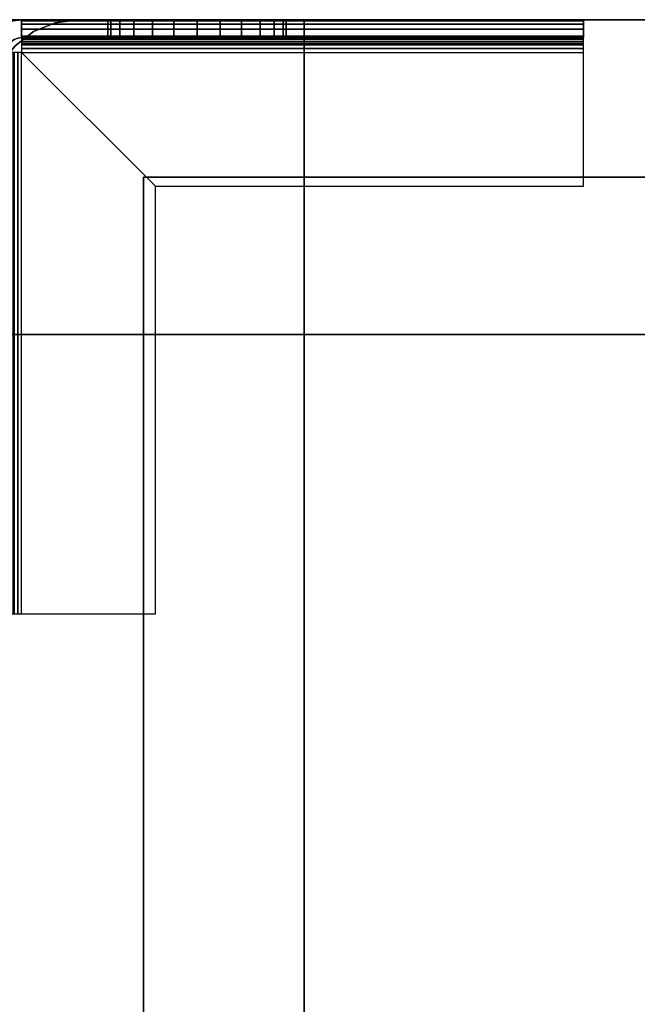
# Model space of a CAD drawing. Extents: x -1411 to 1411, y -780 to 738.
# Drawn here: x -440 to -336, y 569 to 735 of the extents above; entities that cross this region are included whole.
import ezdxf

# ---------------------------------------------------------------- set-up
doc = ezdxf.new("R2010")
doc.units = 0
doc.header["$LTSCALE"] = 50
doc.layers.add('SYSTEMAIR1', color=7, linetype='CONTINUOUS')

# ---------------------------------------------------------------- blocks, each defined once
blk = doc.blocks.new('SYSTEMAIR_1_20120618120115_1', base_point=(927.5, 0, -1112))
at = {"layer": 'SYSTEMAIR1', "linetype": 'CONTINUOUS'}
for points, invisible_edges in [([(535.5, 735, 937), (535.5, 735, 919), (482.5, 735, 919), (482.5, 735, 937)], 10), ([(535.5, 735, 937), (482.5, 735, 937), (482.5, 682, 937), (535.5, 682, 937)], 15), ([(535.5, 735, 919), (535.5, 682, 919), (482.5, 682, 919), (482.5, 735, 919)], 15), ([(535.5, 735, -919), (535.5, 735, -937), (482.5, 735, -937), (482.5, 735, -919)], 10), ([(535.5, 735, -919), (482.5, 735, -919), (482.5, 682, -919), (535.5, 682, -919)], 15), ([(535.5, 735, -937), (535.5, 682, -937), (482.5, 682, -937), (482.5, 735, -937)], 15), ([(535.5, 735, 990), (482.5, 735, 990), (482.5, 682, 990), (535.5, 682, 990)], 10), ([(535.5, 735, 937), (535.5, 682, 937), (482.5, 682, 937), (482.5, 735, 937)], 5), ([(535.5, 735, 990), (535.5, 735, 937), (482.5, 735, 937), (482.5, 735, 990)], 10), ([(535.5, 735, -937), (482.5, 735, -937), (482.5, 682, -937), (535.5, 682, -937)], 10), ([(535.5, 735, -990), (535.5, 682, -990), (482.5, 682, -990), (482.5, 735, -990)], 5), ([(535.5, 735, -937), (535.5, 735, -990), (482.5, 735, -990), (482.5, 735, -937)], 10), ([(487.352952, 731.914815, -1112), (486.576495, 734.812592, -1112), (488, 735, -1112), (488, 732, -1112)], 15), ([(487.352952, 731.914815, -995.5), (486.576495, 734.812592, -995.5), (488, 735, -995.5), (488, 732, -995.5)], 15), ([(582.5, 735, -995.5), (488, 735, -995.5), (488, 732, -995.5), (582.5, 732, -995.5)], 10), ([(582.5, 735, -1010), (582.5, 732, -1010), (488, 732, -1010), (488, 735, -1010)], 5), ([(582.5, 735, -995.5), (582.5, 735, -1010), (488, 735, -1010), (488, 735, -995.5)], 10), ([(488, 735, -995.5), (488, 735, -1010), (488, 732, -1010), (488, 732, -995.5)], 5), ([(502.5, 735, -1010), (488, 735, -1010), (488, 732, -1010), (502.5, 732, -1010)], 10), ([(502.5, 735, -1112), (502.5, 732, -1112), (488, 732, -1112), (488, 735, -1112)], 5), ([(502.5, 735, -1010), (502.5, 735, -1112), (488, 735, -1112), (488, 735, -1010)], 10), ([(488, 735, -1010), (488, 735, -1112), (488, 732, -1112), (488, 732, -1010)], 5), ([(488, 731.914815, -994.852952), (488, 734.812592, -994.076495), (488, 735, -995.5), (488, 732, -995.5)], 15), ([(488, 731.665064, -994.25), (488, 734.26314, -992.75), (488, 734.812592, -994.076495), (488, 731.914815, -994.852952)], 15), ([(488, 731.267767, -993.732233), (488, 733.389087, -991.610913), (488, 734.26314, -992.75), (488, 731.665064, -994.25)], 15), ([(535.5, 735, 919), (535.5, 735, -919), (497.5, 735, -919), (497.5, 735, 919)], 4), ([(502.5, 735, -1010), (517.5, 735, -1010), (513.617714, 735, -1010.511113), (510, 735, -1012.009619)], 9), ([(502.5, 735, -1010), (510, 735, -1012.009619), (506.893398, 735, -1014.393398), (504.509619, 735, -1017.5)], 9), ([(502.5, 735, -1010), (504.509619, 735, -1017.5), (503.011113, 735, -1021.117714), (502.5, 735, -1025)], 9), ([(502.5, 735, -1040), (502.5, 735, -1025), (503.011113, 735, -1028.882286), (504.509619, 735, -1032.5)], 9), ([(502.5, 735, -1040), (504.509619, 735, -1032.5), (506.893398, 735, -1035.606602), (510, 735, -1037.990381)], 9), ([(502.5, 735, -1040), (510, 735, -1037.990381), (513.617714, 735, -1039.488887), (517.5, 735, -1040)], 9), ([(502.5, 735, -1010), (502.5, 732, -1010), (502.5, 732, -1112), (502.5, 735, -1112)], 10), ([(517.5, 735, -1040), (502.5, 735, -1040), (502.5, 732, -1040), (517.5, 732, -1040)], 10), ([(517.5, 735, -1112), (517.5, 732, -1112), (502.5, 732, -1112), (502.5, 735, -1112)], 5), ([(517.5, 735, -1040), (517.5, 735, -1112), (502.5, 735, -1112), (502.5, 735, -1040)], 10), ([(502.5, 735, -1040), (502.5, 735, -1112), (502.5, 732, -1112), (502.5, 732, -1040)], 5), ([(532.5, 735, -1010), (525, 735, -1012.009619), (521.382286, 735, -1010.511113), (517.5, 735, -1010)], 9), ([(532.5, 735, -1040), (517.5, 735, -1040), (521.382286, 735, -1039.488887), (525, 735, -1037.990381)], 9), ([(517.5, 735, -1040), (517.5, 732, -1040), (517.5, 732, -1112), (517.5, 735, -1112)], 10), ([(517.5, 735, -1055), (547.5, 735, -1025), (582.5, 735, -1025), (517.5, 735, -1112)], 11), ([(582.5, 732, -1025), (582.5, 735, -1025), (517.5, 735, -1112), (517.5, 732, -1112)], 10), ([(517.5, 735, -1055), (517.5, 735, -1040), (532.5, 735, -1040)], 7), ([(532.5, 735, -1010), (530.490381, 735, -1017.5), (528.106602, 735, -1014.393398), (525, 735, -1012.009619)], 9), ([(532.5, 735, -1040), (525, 735, -1037.990381), (528.106602, 735, -1035.606602), (530.490381, 735, -1032.5)], 9), ([(532.5, 735, -1010), (532.5, 735, -1025), (531.988887, 735, -1021.117714), (530.490381, 735, -1017.5)], 9), ([(532.5, 735, -1040), (530.490381, 735, -1032.5), (531.988887, 735, -1028.882286), (532.5, 735, -1025)], 9), ([(582.5, 735, -1010), (532.5, 735, -1010), (532.5, 732, -1010), (582.5, 732, -1010)], 10), ([(582.5, 735, -1025), (582.5, 732, -1025), (532.5, 732, -1025), (532.5, 735, -1025)], 5), ([(582.5, 735, -1010), (582.5, 735, -1025), (532.5, 735, -1025), (532.5, 735, -1010)], 10), ([(532.5, 735, -1010), (532.5, 735, -1025), (532.5, 732, -1025), (532.5, 732, -1010)], 5), ([(532.5, 735, -1040), (532.5, 735, -1025), (547.5, 735, -1025)], 7), ([(535.5, 682, 919), (535.5, 682, -919), (535.5, 735, -919), (535.5, 735, 919)], 4), ([(535.5, 735, 937), (535.5, 682, 937), (535.5, 682, 919), (535.5, 735, 919)], 15), ([(535.5, 735, -919), (535.5, 682, -919), (535.5, 682, -937), (535.5, 735, -937)], 15), ([(553.5, 735, -937), (535.5, 735, -937), (535.5, 682, -937), (553.5, 682, -937)], 10), ([(553.5, 735, -990), (553.5, 682, -990), (535.5, 682, -990), (535.5, 735, -990)], 5), ([(553.5, 735, -937), (553.5, 735, -990), (535.5, 735, -990), (535.5, 735, -937)], 15), ([(535.5, 735, -937), (535.5, 735, -990), (535.5, 682, -990), (535.5, 682, -937)], 15), ([(553.5, 735, 990), (535.5, 735, 990), (535.5, 682, 990), (553.5, 682, 990)], 10), ([(553.5, 735, 937), (553.5, 682, 937), (535.5, 682, 937), (535.5, 735, 937)], 5), ([(553.5, 735, 990), (553.5, 735, 937), (535.5, 735, 937), (535.5, 735, 990)], 15), ([(535.5, 735, 990), (535.5, 735, 937), (535.5, 682, 937), (535.5, 682, 990)], 15), ([(535.5, 735, 990), (535.5, 682, 990), (535.5, 682, 937), (535.5, 735, 937)], 10), ([(535.5, 735, -937), (535.5, 682, -937), (535.5, 682, -990), (535.5, 735, -990)], 10), ([(1301.5, 735, 990), (553.5, 735, 990), (553.5, 682, 990), (1301.5, 682, 990)], 10), ([(1301.5, 735, 937), (1301.5, 682, 937), (553.5, 682, 937), (553.5, 735, 937)], 5), ([(1301.5, 735, 990), (1301.5, 735, 937), (553.5, 735, 937), (553.5, 735, 990)], 15), ([(553.5, 735, 990), (553.5, 735, 937), (553.5, 682, 937), (553.5, 682, 990)], 15), ([(1301.5, 735, -937), (553.5, 735, -937), (553.5, 682, -937), (1301.5, 682, -937)], 10), ([(1301.5, 735, -990), (1301.5, 682, -990), (553.5, 682, -990), (553.5, 735, -990)], 5), ([(1301.5, 735, -937), (1301.5, 735, -990), (553.5, 735, -990), (553.5, 735, -937)], 15), ([(553.5, 735, -937), (553.5, 735, -990), (553.5, 682, -990), (553.5, 682, -937)], 15), ([(553.5, 735, -937), (553.5, 682, -937), (553.5, 682, -990), (553.5, 735, -990)], 15), ([(553.5, 735, 990), (553.5, 682, 990), (553.5, 682, 937), (553.5, 735, 937)], 15), ([(582.5, 735, -995.5), (582.5, 732, -995.5), (582.5, 732, -1010), (582.5, 735, -1010)], 10), ([(582.5, 735, -1010), (582.5, 732, -1010), (582.5, 732, -1025), (582.5, 735, -1025)], 10), ([(582.5, 731.914815, -994.852952), (582.5, 734.812592, -994.076495), (582.5, 735, -995.5), (582.5, 732, -995.5)], 15), ([(582.5, 731.665064, -994.25), (582.5, 734.26314, -992.75), (582.5, 734.812592, -994.076495), (582.5, 731.914815, -994.852952)], 15), ([(582.5, 731.267767, -993.732233), (582.5, 733.389087, -991.610913), (582.5, 734.26314, -992.75), (582.5, 731.665064, -994.25)], 15), ([(488, 730.75, -993.334936), (488, 732.25, -990.73686), (488, 733.389087, -991.610913), (488, 731.267767, -993.732233)], 15), ([(582.5, 730.75, -993.334936), (582.5, 732.25, -990.73686), (582.5, 733.389087, -991.610913), (582.5, 731.267767, -993.732233)], 15), ([(488, 730.147048, -993.085185), (488, 730.923505, -990.187408), (488, 732.25, -990.73686), (488, 730.75, -993.334936)], 15), ([(582.5, 732, -995.5), (488, 732, -995.5), (488, 732, -1010), (582.5, 732, -1010)], 5), ([(502.5, 732, -1010), (488, 732, -1010), (488, 732, -1112), (502.5, 732, -1112)], 5), ([(488, 729.5, -993), (488, 729.5, -990), (488, 730.923505, -990.187408), (488, 730.147048, -993.085185)], 15), ([(502.5, 732, -1010), (517.5, 732, -1010), (513.617714, 732, -1010.511113), (510, 732, -1012.009619)], 9), ([(502.5, 732, -1010), (510, 732, -1012.009619), (506.893398, 732, -1014.393398), (504.509619, 732, -1017.5)], 9), ([(502.5, 732, -1010), (504.509619, 732, -1017.5), (503.011113, 732, -1021.117714), (502.5, 732, -1025)], 9), ([(502.5, 732, -1040), (502.5, 732, -1025), (503.011113, 732, -1028.882286), (504.509619, 732, -1032.5)], 9), ([(502.5, 732, -1040), (504.509619, 732, -1032.5), (506.893398, 732, -1035.606602), (510, 732, -1037.990381)], 9), ([(502.5, 732, -1040), (510, 732, -1037.990381), (513.617714, 732, -1039.488887), (517.5, 732, -1040)], 9), ([(517.5, 732, -1040), (502.5, 732, -1040), (502.5, 732, -1112), (517.5, 732, -1112)], 5), ([(532.5, 732, -1010), (525, 732, -1012.009619), (521.382286, 732, -1010.511113), (517.5, 732, -1010)], 9), ([(532.5, 732, -1040), (517.5, 732, -1040), (521.382286, 732, -1039.488887), (525, 732, -1037.990381)], 9), ([(517.5, 732, -1055), (547.5, 732, -1025), (582.5, 732, -1025), (517.5, 732, -1112)], 11), ([(517.5, 732, -1055), (517.5, 732, -1040), (532.5, 732, -1040)], 7), ([(532.5, 732, -1010), (530.490381, 732, -1017.5), (528.106602, 732, -1014.393398), (525, 732, -1012.009619)], 9), ([(532.5, 732, -1040), (525, 732, -1037.990381), (528.106602, 732, -1035.606602), (530.490381, 732, -1032.5)], 9), ([(532.5, 732, -1010), (532.5, 732, -1025), (531.988887, 732, -1021.117714), (530.490381, 732, -1017.5)], 9), ([(532.5, 732, -1040), (530.490381, 732, -1032.5), (531.988887, 732, -1028.882286), (532.5, 732, -1025)], 9), ([(582.5, 732, -1010), (532.5, 732, -1010), (532.5, 732, -1025), (582.5, 732, -1025)], 5), ([(532.5, 732, -1040), (532.5, 732, -1025), (547.5, 732, -1025)], 7), ([(582.5, 730.147048, -993.085185), (582.5, 730.923505, -990.187408), (582.5, 732.25, -990.73686), (582.5, 730.75, -993.334936)], 15), ([(582.5, 729.5, -993), (582.5, 729.5, -990), (582.5, 730.923505, -990.187408), (582.5, 730.147048, -993.085185)], 15), ([(487.352952, 729.5, -993.085185), (486.576495, 729.5, -990.187408), (488, 729.5, -990), (488, 729.5, -993)], 15), ([(510.5, 707, -990), (582.5, 707, -990), (582.5, 729.5, -990), (488, 729.5, -990)], 4), ([(510.5, 707, -993), (582.5, 707, -993), (582.5, 729.5, -993), (488, 729.5, -993)], 4), ([(488, 635, -990), (510.5, 635, -990), (510.5, 707, -990), (488, 729.5, -990)], 8), ([(488, 635, -993), (510.5, 635, -993), (510.5, 707, -993), (488, 729.5, -993)], 8), ([(582.5, 729.5, -990), (582.5, 729.5, -993), (582.5, 707, -993), (582.5, 707, -990)], 15), ([(508.5, 708.5, 991), (508.5, 520.5, 991), (972.5, 520.5, 991), (972.5, 708.5, 991)], 15), ([(508.5, 708.5, 989), (508.5, 520.5, 989), (972.5, 520.5, 989), (972.5, 708.5, 989)], 15), ([(508.5, -708.5, 991), (508.5, -708.5, 989), (508.5, 708.5, 989), (508.5, 708.5, 991)], 5), ([(582.5, 707, -990), (582.5, 707, -993), (510.5, 707, -993), (510.5, 707, -990)], 10), ([(510.5, 707, -990), (510.5, 707, -993), (510.5, 635, -993), (510.5, 635, -990)], 10), ([(535.5, 682, 919), (535.5, 682, -919), (482.5, 682, -919), (482.5, 682, 919)], 5), ([(535.5, 682, 937), (482.5, 682, 937), (482.5, 682, 919), (535.5, 682, 919)], 5), ([(535.5, 682, -919), (482.5, 682, -919), (482.5, 682, -937), (535.5, 682, -937)], 5), ([(482.5, 682, 990), (482.5, 664, 990), (535.5, 664, 990), (535.5, 682, 990)], 10), ([(482.5, 682, 937), (535.5, 682, 937), (535.5, 664, 937), (482.5, 664, 937)], 5), ([(482.5, 682, 990), (535.5, 682, 990), (535.5, 682, 937), (482.5, 682, 937)], 15), ([(482.5, 682, -937), (482.5, 664, -937), (535.5, 664, -937), (535.5, 682, -937)], 10), ([(482.5, 682, -990), (535.5, 682, -990), (535.5, 664, -990), (482.5, 664, -990)], 5), ([(482.5, 682, -937), (535.5, 682, -937), (535.5, 682, -990), (482.5, 682, -990)], 15), ([(535.5, 682, 990), (482.5, 682, 990), (482.5, 682, 937), (535.5, 682, 937)], 5), ([(535.5, 682, -937), (482.5, 682, -937), (482.5, 682, -990), (535.5, 682, -990)], 5), ([(1372.5, 682, -277.25), (482.5, 682, -277.25), (482.5, -682, -277.25), (1372.5, -682, -277.25)], 10), ([(1372.5, 682, -297.25), (1372.5, -682, -297.25), (482.5, -682, -297.25), (482.5, 682, -297.25)], 5), ([(1372.5, 682, -277.25), (1372.5, 682, -297.25), (482.5, 682, -297.25), (482.5, 682, -277.25)], 10), ([(1372.5, 682, 244.25), (482.5, 682, 244.25), (482.5, -682, 244.25), (1372.5, -682, 244.25)], 10), ([(1372.5, 682, 224.25), (1372.5, -682, 224.25), (482.5, -682, 224.25), (482.5, 682, 224.25)], 5), ([(1372.5, 682, 244.25), (1372.5, 682, 224.25), (482.5, 682, 224.25), (482.5, 682, 244.25)], 10), ([(535.5, 682, 990), (535.5, 664, 990), (535.5, 664, 937), (535.5, 682, 937)], 15), ([(535.5, 682, -937), (535.5, 664, -937), (535.5, 664, -990), (535.5, 682, -990)], 15), ([(553.5, 682, -937), (535.5, 682, -937), (535.5, 682, -990), (553.5, 682, -990)], 15), ([(553.5, 682, 990), (535.5, 682, 990), (535.5, 682, 937), (553.5, 682, 937)], 15), ([(1301.5, 682, 990), (553.5, 682, 990), (553.5, 682, 937), (1301.5, 682, 937)], 15), ([(1301.5, 682, -937), (553.5, 682, -937), (553.5, 682, -990), (1301.5, 682, -990)], 15), ([(482.5, 664, 990), (482.5, -664, 990), (535.5, -664, 990), (535.5, 664, 990)], 10), ([(482.5, 664, 937), (535.5, 664, 937), (535.5, -664, 937), (482.5, -664, 937)], 5), ([(482.5, 664, 990), (535.5, 664, 990), (535.5, 664, 937), (482.5, 664, 937)], 15), ([(482.5, 664, -937), (482.5, -664, -937), (535.5, -664, -937), (535.5, 664, -937)], 10), ([(482.5, 664, -990), (535.5, 664, -990), (535.5, -664, -990), (482.5, -664, -990)], 5), ([(482.5, 664, -937), (535.5, 664, -937), (535.5, 664, -990), (482.5, 664, -990)], 15), ([(482.5, 664, 990), (482.5, 664, 937), (535.5, 664, 937), (535.5, 664, 990)], 15), ([(482.5, 664, -937), (482.5, 664, -990), (535.5, 664, -990), (535.5, 664, -937)], 15), ([(535.5, 664, 990), (535.5, -664, 990), (535.5, -664, 937), (535.5, 664, 937)], 15), ([(535.5, 664, -937), (535.5, -664, -937), (535.5, -664, -990), (535.5, 664, -990)], 15), ([(487.352952, 635, -993.085185), (486.576495, 635, -990.187408), (488, 635, -990), (488, 635, -993)], 15), ([(510.5, 635, -990), (510.5, 635, -993), (488, 635, -993), (488, 635, -990)], 15)]:
    blk.add_3dface(points, dxfattribs=dict(at, invisible_edges=invisible_edges))
blk.add_3dface([(1346.5, 708.5, 991), (1346.5, 708.5, 989), (508.5, 708.5, 989), (508.5, 708.5, 991)], dxfattribs=at)
mesh = blk.add_polymesh((7, 2), dxfattribs=at)
for k, corner in enumerate([(482.5, 720, -919), (482.5, 720, 919), (483.011113, 723.882286, -919), (483.011113, 723.882286, 919), (484.509619, 727.5, -919), (484.509619, 727.5, 919), (486.893398, 730.606602, -919), (486.893398, 730.606602, 919), (490, 732.990381, -919), (490, 732.990381, 919), (493.617714, 734.488887, -919), (493.617714, 734.488887, 919), (497.5, 735, -919), (497.5, 735, 919)]):
    mesh.set_mesh_vertex(divmod(k, 2), corner)
mesh = blk.add_polymesh((7, 2), dxfattribs=at)
for k, corner in enumerate([(488, 735, -995.5), (488, 735, -1112), (486.576495, 734.812592, -995.5), (486.576495, 734.812592, -1112), (485.25, 734.26314, -995.5), (485.25, 734.26314, -1112), (484.110913, 733.389087, -995.5), (484.110913, 733.389087, -1112), (483.23686, 732.25, -995.5), (483.23686, 732.25, -1112), (482.687408, 730.923505, -995.5), (482.687408, 730.923505, -1112), (482.5, 729.5, -995.5), (482.5, 729.5, -1112)]):
    mesh.set_mesh_vertex(divmod(k, 2), corner)
mesh = blk.add_polymesh((7, 2), dxfattribs=at)
for k, corner in enumerate([(582.5, 735, -995.5), (488, 735, -995.5), (582.5, 734.812592, -994.076495), (488, 734.812592, -994.076495), (582.5, 734.26314, -992.75), (488, 734.26314, -992.75), (582.5, 733.389087, -991.610913), (488, 733.389087, -991.610913), (582.5, 732.25, -990.73686), (488, 732.25, -990.73686), (582.5, 730.923505, -990.187408), (488, 730.923505, -990.187408), (582.5, 729.5, -990), (488, 729.5, -990)]):
    mesh.set_mesh_vertex(divmod(k, 2), corner)
mesh = blk.add_polymesh((2, 24), dxfattribs=dict(at, n_close=True))
for k, corner in enumerate([(517.5, 735, -1010), (513.617714, 735, -1010.511113), (510, 735, -1012.009619), (506.893398, 735, -1014.393398), (504.509619, 735, -1017.5), (503.011113, 735, -1021.117714), (502.5, 735, -1025), (503.011113, 735, -1028.882286), (504.509619, 735, -1032.5), (506.893398, 735, -1035.606602), (510, 735, -1037.990381), (513.617714, 735, -1039.488887), (517.5, 735, -1040), (521.382286, 735, -1039.488887), (525, 735, -1037.990381), (528.106602, 735, -1035.606602), (530.490381, 735, -1032.5), (531.988887, 735, -1028.882286), (532.5, 735, -1025), (531.988887, 735, -1021.117714), (530.490381, 735, -1017.5), (528.106602, 735, -1014.393398), (525, 735, -1012.009619), (521.382286, 735, -1010.511113), (517.5, 732, -1010), (513.617714, 732, -1010.511113), (510, 732, -1012.009619), (506.893398, 732, -1014.393398), (504.509619, 732, -1017.5), (503.011113, 732, -1021.117714), (502.5, 732, -1025), (503.011113, 732, -1028.882286), (504.509619, 732, -1032.5), (506.893398, 732, -1035.606602), (510, 732, -1037.990381), (513.617714, 732, -1039.488887), (517.5, 732, -1040), (521.382286, 732, -1039.488887), (525, 732, -1037.990381), (528.106602, 732, -1035.606602), (530.490381, 732, -1032.5), (531.988887, 732, -1028.882286), (532.5, 732, -1025), (531.988887, 732, -1021.117714), (530.490381, 732, -1017.5), (528.106602, 732, -1014.393398), (525, 732, -1012.009619), (521.382286, 732, -1010.511113)]):
    mesh.set_mesh_vertex(divmod(k, 24), corner)
mesh = blk.add_polymesh((7, 2), dxfattribs=at)
for k, corner in enumerate([(488, 732, -995.5), (488, 732, -1112), (487.352952, 731.914815, -995.5), (487.352952, 731.914815, -1112), (486.75, 731.665064, -995.5), (486.75, 731.665064, -1112), (486.232233, 731.267767, -995.5), (486.232233, 731.267767, -1112), (485.834936, 730.75, -995.5), (485.834936, 730.75, -1112), (485.585185, 730.147048, -995.5), (485.585185, 730.147048, -1112), (485.5, 729.5, -995.5), (485.5, 729.5, -1112)]):
    mesh.set_mesh_vertex(divmod(k, 2), corner)
mesh = blk.add_polymesh((7, 2), dxfattribs=at)
for k, corner in enumerate([(582.5, 732, -995.5), (488, 732, -995.5), (582.5, 731.914815, -994.852952), (488, 731.914815, -994.852952), (582.5, 731.665064, -994.25), (488, 731.665064, -994.25), (582.5, 731.267767, -993.732233), (488, 731.267767, -993.732233), (582.5, 730.75, -993.334936), (488, 730.75, -993.334936), (582.5, 730.147048, -993.085185), (488, 730.147048, -993.085185), (582.5, 729.5, -993), (488, 729.5, -993)]):
    mesh.set_mesh_vertex(divmod(k, 2), corner)
mesh = blk.add_polymesh((7, 2), dxfattribs=at)
for k, corner in enumerate([(488, 635, -990), (488, 729.5, -990), (486.576495, 635, -990.187408), (486.576495, 729.5, -990.187408), (485.25, 635, -990.73686), (485.25, 729.5, -990.73686), (484.110913, 635, -991.610913), (484.110913, 729.5, -991.610913), (483.23686, 635, -992.75), (483.23686, 729.5, -992.75), (482.687408, 635, -994.076495), (482.687408, 729.5, -994.076495), (482.5, 635, -995.5), (482.5, 729.5, -995.5)]):
    mesh.set_mesh_vertex(divmod(k, 2), corner)
mesh = blk.add_polymesh((7, 2), dxfattribs=at)
for k, corner in enumerate([(488, 635, -993), (488, 729.5, -993), (487.352952, 635, -993.085185), (487.352952, 729.5, -993.085185), (486.75, 635, -993.334936), (486.75, 729.5, -993.334936), (486.232233, 635, -993.732233), (486.232233, 729.5, -993.732233), (485.834936, 635, -994.25), (485.834936, 729.5, -994.25), (485.585185, 635, -994.852952), (485.585185, 729.5, -994.852952), (485.5, 635, -995.5), (485.5, 729.5, -995.5)]):
    mesh.set_mesh_vertex(divmod(k, 2), corner)

msp = doc.modelspace()

# ---------------------------------------------------------------- block references
at = {"layer": 'SYSTEMAIR1', "linetype": 'CONTINUOUS'}
msp.add_blockref('SYSTEMAIR_1_20120618120115_1', (0, 0), dxfattribs=at)

doc.saveas('drawing.dxf')
